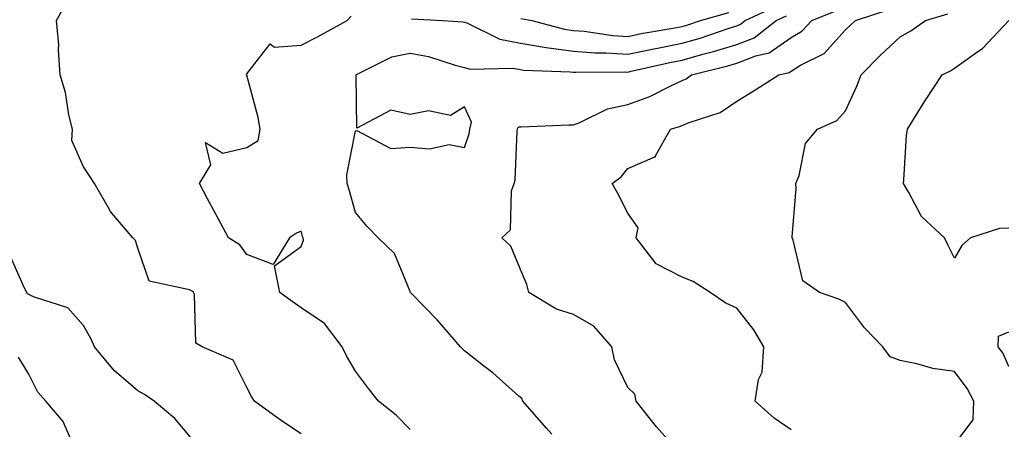
# Model space of a CAD drawing. Units: inches. Extents: x 1042403 to 1043918, y 7221338 to 7223978.
# Drawn here: x 1042946 to 1043127, y 7221907 to 7221982 of the extents above; entities that cross this region are included whole.
import ezdxf

# ---------------------------------------------------------------- set-up
doc = ezdxf.new("R2010")
doc.units = ezdxf.units.IN
doc.header["$MEASUREMENT"] = 0
doc.layers.add('Contour_10427221', color=7, linetype='Continuous', true_color=0xb28c49)

msp = doc.modelspace()

# ---------------------------------------------------------------- linework, layer by layer
at = {"layer": 'Contour_10427221'}
for points in [[(1042998.05, 7221905.94, 2895), (1042994.46, 7221908.33, 2895), (1042989.5, 7221911.92, 2895), (1042988.93, 7221912.8, 2895), (1042988.05, 7221914.46, 2895), (1042985.59, 7221919.46, 2895), (1042979.87, 7221921.92, 2895), (1042978.73, 7221922.6, 2895), (1042978.46, 7221931.51, 2895), (1042978.28, 7221931.92, 2895), (1042978.19, 7221932.06, 2895), (1042978.05, 7221932.15, 2895), (1042977.56, 7221932.41, 2895), (1042970.12, 7221933.99, 2895), (1042968.05, 7221940.06, 2895), (1042967.62, 7221941.49, 2895), (1042967.13, 7221941.92, 2895), (1042962.97, 7221946.84, 2895), (1042962.84, 7221947.13, 2895), (1042960.12, 7221951.92, 2895), (1042959.28, 7221953.15, 2895), (1042958.05, 7221954.99, 2895), (1042955.96, 7221959.83, 2895), (1042956.06, 7221961.92, 2895), (1042955.41, 7221964.56, 2895), (1042954.79, 7221968.66, 2895), (1042953.79, 7221971.92, 2895), (1042953.48, 7221976.49, 2895), (1042953.54, 7221977.41, 2895), (1042953.13, 7221981.92, 2895), (1042954.89, 7221985.08, 2895)], [(1043018.34, 7221982.21, 2894), (1043023.99, 7221981.92, 2894), (1043027.8, 7221981.67, 2894), (1043028.05, 7221981.61, 2894), (1043028.5, 7221981.47, 2894), (1043034.57, 7221978.44, 2894), (1043038.05, 7221977.78, 2894), (1043043.05, 7221976.92, 2894), (1043048.05, 7221976.24, 2894), (1043052.07, 7221975.94, 2894), (1043054.01, 7221975.96, 2894), (1043058.05, 7221975.71, 2894), (1043062.82, 7221976.69, 2894), (1043063.21, 7221976.76, 2894), (1043068.05, 7221977.72, 2894), (1043071.33, 7221978.64, 2894), (1043076.64, 7221980.51, 2894), (1043078.05, 7221980.94, 2894), (1043078.75, 7221981.22, 2894), (1043079.63, 7221981.92, 2894), (1043085.39, 7221984.58, 2894)], [(1043068.05, 7221901.92, 2892), (1043063.34, 7221907.21, 2892), (1043059.57, 7221911.92, 2892), (1043059.36, 7221913.23, 2892), (1043058.05, 7221914.44, 2892), (1043055.63, 7221919.5, 2892), (1043055.14, 7221921.92, 2892), (1043051.82, 7221925.69, 2892), (1043048.05, 7221927.84, 2892), (1043044.94, 7221928.81, 2892), (1043039.89, 7221931.92, 2892), (1043039.5, 7221933.37, 2892), (1043038.05, 7221936.84, 2892), (1043036.55, 7221940.42, 2892), (1043034.92, 7221941.92, 2892), (1043036.53, 7221943.44, 2892), (1043036.7, 7221950.57, 2892), (1043037.17, 7221951.92, 2892), (1043037.35, 7221952.62, 2892), (1043037.7, 7221961.57, 2892), (1043037.76, 7221961.92, 2892), (1043037.82, 7221962.15, 2892), (1043038.05, 7221962.33, 2892), (1043038.46, 7221962.33, 2892), (1043047.23, 7221962.74, 2892), (1043048.05, 7221962.72, 2892), (1043049.26, 7221963.13, 2892), (1043054.32, 7221965.65, 2892), (1043058.05, 7221966.43, 2892), (1043062.07, 7221967.9, 2892), (1043066.1, 7221969.97, 2892), (1043068.05, 7221970.85, 2892), (1043068.79, 7221971.18, 2892), (1043069.77, 7221971.92, 2892), (1043076.41, 7221973.56, 2892), (1043078.05, 7221974.07, 2892), (1043081.55, 7221975.42, 2892), (1043084.01, 7221975.96, 2892), (1043088.05, 7221978.76, 2892), (1043090.02, 7221979.95, 2892), (1043091.84, 7221981.92, 2892), (1043096.27, 7221983.7, 2892)], [(1043038.42, 7221982.29, 2895), (1043040.41, 7221981.92, 2895), (1043046.43, 7221980.3, 2895), (1043048.05, 7221980.08, 2895), (1043050.02, 7221979.95, 2895), (1043055.28, 7221979.15, 2895), (1043058.05, 7221978.97, 2895), (1043060.49, 7221979.48, 2895), (1043066.68, 7221980.55, 2895), (1043068.05, 7221980.81, 2895), (1043068.91, 7221981.06, 2895), (1043071.37, 7221981.92, 2895), (1043076.6, 7221983.37, 2895)], [(1043088.05, 7221906.63, 2891), (1043084.92, 7221908.8, 2891), (1043081.43, 7221911.92, 2891), (1043082.07, 7221915.94, 2891), (1043082.72, 7221917.25, 2891), (1043083.05, 7221921.92, 2891), (1043081.19, 7221925.06, 2891), (1043078.05, 7221929.03, 2891), (1043076.08, 7221929.95, 2891), (1043073.17, 7221931.92, 2891), (1043070.08, 7221933.95, 2891), (1043068.05, 7221934.71, 2891), (1043063.28, 7221937.15, 2891), (1043059.61, 7221941.92, 2891), (1043059.92, 7221943.8, 2891), (1043058.05, 7221946.47, 2891), (1043056.23, 7221950.1, 2891), (1043055.2, 7221951.92, 2891), (1043056.8, 7221953.17, 2891), (1043058.05, 7221954.67, 2891), (1043062.99, 7221956.86, 2891), (1043063.11, 7221956.86, 2891), (1043063.13, 7221957, 2891), (1043065.86, 7221961.92, 2891), (1043067.56, 7221962.41, 2891), (1043068.05, 7221962.62, 2891), (1043069.3, 7221963.17, 2891), (1043075, 7221964.97, 2891), (1043078.05, 7221967.08, 2891), (1043081.06, 7221968.91, 2891), (1043085.8, 7221971.92, 2891), (1043087.66, 7221972.31, 2891), (1043088.05, 7221972.6, 2891), (1043089.79, 7221973.66, 2891), (1043094.14, 7221975.83, 2891), (1043098.05, 7221980.16, 2891), (1043098.93, 7221981.04, 2891), (1043099.85, 7221981.92, 2891), (1043106.04, 7221983.93, 2891)], [(1043018.05, 7221906.71, 2894), (1043015.49, 7221909.36, 2894), (1043012.25, 7221911.92, 2894), (1043010.39, 7221914.26, 2894), (1043008.05, 7221917.45, 2894), (1043006.37, 7221920.24, 2894), (1043005.57, 7221921.92, 2894), (1043002.31, 7221926.18, 2894), (1042998.05, 7221929.09, 2894), (1042996.37, 7221930.24, 2894), (1042994.16, 7221931.92, 2894), (1042993.15, 7221936.82, 2894), (1042998.05, 7221940.38, 2894), (1042998.46, 7221941.51, 2894), (1042998.4, 7221941.92, 2894), (1042998.32, 7221942.19, 2894), (1042998.05, 7221943.17, 2894), (1042997.17, 7221942.8, 2894), (1042995.9, 7221941.92, 2894), (1042992.91, 7221937.06, 2894), (1042988.05, 7221938.91, 2894), (1042986.78, 7221940.65, 2894), (1042984.71, 7221941.92, 2894), (1042982.41, 7221946.28, 2894), (1042980.88, 7221949.09, 2894), (1042979.36, 7221951.92, 2894), (1042981.49, 7221955.36, 2894), (1042980.49, 7221959.48, 2894), (1042983.64, 7221957.51, 2894), (1042988.05, 7221958.54, 2894), (1042990.16, 7221959.81, 2894), (1042990.53, 7221961.92, 2894), (1042990.18, 7221964.05, 2894), (1042988.05, 7221971.86, 2894), (1042988.03, 7221971.9, 2894), (1042988.03, 7221971.92, 2894), (1042988.03, 7221971.94, 2894), (1042988.05, 7221972.12, 2894), (1042992.35, 7221977.62, 2894), (1042993.15, 7221977.02, 2894), (1042998.05, 7221977.35, 2894), (1043001.06, 7221978.91, 2894), (1043006.51, 7221981.92, 2894), (1043007.25, 7221982.72, 2894)], [(1043044.1, 7221905.87, 2893), (1043043.09, 7221906.96, 2893), (1043038.75, 7221911.92, 2893), (1043038.56, 7221912.43, 2893), (1043038.05, 7221912.84, 2893), (1043033.25, 7221917.12, 2893), (1043031.55, 7221918.42, 2893), (1043028.05, 7221921.18, 2893), (1043027.68, 7221921.55, 2893), (1043027.33, 7221921.92, 2893), (1043023.01, 7221926.88, 2893), (1043020.88, 7221929.09, 2893), (1043018.13, 7221931.92, 2893), (1043018.09, 7221931.96, 2893), (1043018.05, 7221932.1, 2893), (1043015.18, 7221939.05, 2893), (1043012.17, 7221941.92, 2893), (1043010.18, 7221944.05, 2893), (1043008.05, 7221946.59, 2893), (1043006.88, 7221950.75, 2893), (1043006.53, 7221951.92, 2893), (1043006.45, 7221953.52, 2893), (1043008.05, 7221961.61, 2893), (1043008.28, 7221961.69, 2893), (1043014.5, 7221958.37, 2893), (1043018.05, 7221958.64, 2893), (1043021.64, 7221958.33, 2893), (1043025.24, 7221959.11, 2893), (1043028.05, 7221958.58, 2893), (1043028.89, 7221961.08, 2893), (1043029.03, 7221961.92, 2893), (1043029.34, 7221963.21, 2893), (1043028.05, 7221966.04, 2893), (1043025.51, 7221964.46, 2893), (1043021.41, 7221965.28, 2893), (1043018.05, 7221964.6, 2893), (1043014.55, 7221965.42, 2893), (1043008.26, 7221962.13, 2893), (1043008.13, 7221971.84, 2893), (1043008.07, 7221971.92, 2893), (1043014.73, 7221975.24, 2893), (1043018.05, 7221975.87, 2893), (1043021.41, 7221975.28, 2893), (1043026.31, 7221973.66, 2893), (1043028.05, 7221973.27, 2893), (1043029.07, 7221972.94, 2893), (1043036.82, 7221973.15, 2893), (1043038.05, 7221972.94, 2893), (1043038.91, 7221972.78, 2893), (1043047.48, 7221972.49, 2893), (1043048.05, 7221972.41, 2893), (1043048.5, 7221972.37, 2893), (1043057.5, 7221972.47, 2893), (1043058.05, 7221972.43, 2893), (1043058.69, 7221972.56, 2893), (1043065.78, 7221974.19, 2893), (1043068.05, 7221974.62, 2893), (1043071.82, 7221975.69, 2893), (1043073.79, 7221976.18, 2893), (1043078.05, 7221977.51, 2893), (1043081.23, 7221978.74, 2893), (1043085.3, 7221981.92, 2893), (1043087.19, 7221982.78, 2893)], [(1043118.05, 7221903.95, 2890), (1043121.45, 7221908.52, 2890), (1043121.62, 7221911.92, 2890), (1043120.39, 7221914.26, 2890), (1043118.05, 7221917.37, 2890), (1043114.07, 7221917.94, 2890), (1043111.16, 7221918.81, 2890), (1043108.05, 7221919.4, 2890), (1043106.23, 7221920.1, 2890), (1043104.91, 7221921.92, 2890), (1043101.53, 7221925.4, 2890), (1043098.05, 7221930.05, 2890), (1043096.78, 7221930.65, 2890), (1043093.25, 7221931.92, 2890), (1043090.18, 7221934.05, 2890), (1043088.44, 7221941.53, 2890), (1043088.25, 7221941.92, 2890), (1043088.25, 7221942.12, 2890), (1043088.95, 7221951.02, 2890), (1043088.91, 7221951.92, 2890), (1043089.51, 7221953.38, 2890), (1043090.69, 7221959.28, 2890), (1043092.91, 7221961.92, 2890), (1043096.45, 7221963.52, 2890), (1043098.05, 7221965.3, 2890), (1043100.14, 7221969.83, 2890), (1043100.88, 7221971.92, 2890), (1043104.44, 7221975.53, 2890), (1043108.05, 7221978.91, 2890), (1043110, 7221979.97, 2890), (1043112.72, 7221981.92, 2890), (1043116.84, 7221983.13, 2890)], [(1043128.05, 7221943.74, 2889), (1043126.33, 7221943.64, 2889), (1043121, 7221941.92, 2889), (1043119.4, 7221940.57, 2889), (1043118.05, 7221938.23, 2889), (1043116.8, 7221940.67, 2889), (1043116.21, 7221941.92, 2889), (1043111.98, 7221945.85, 2889), (1043109.67, 7221950.3, 2889), (1043108.67, 7221951.92, 2889), (1043108.75, 7221952.62, 2889), (1043109.24, 7221960.73, 2889), (1043109.44, 7221961.92, 2889), (1043111.7, 7221965.57, 2889), (1043112.72, 7221967.25, 2889), (1043115.78, 7221971.92, 2889), (1043117.31, 7221972.66, 2889), (1043118.05, 7221973.15, 2889), (1043122.35, 7221976.22, 2889), (1043123.21, 7221976.76, 2889), (1043128.05, 7221981.9, 2889)], [(1042978.05, 7221904.95, 2896), (1042974.85, 7221908.72, 2896), (1042971.08, 7221911.92, 2896), (1042969.28, 7221913.15, 2896), (1042968.05, 7221913.83, 2896), (1042963.71, 7221917.58, 2896), (1042960.08, 7221921.92, 2896), (1042959.46, 7221923.33, 2896), (1042958.05, 7221925.85, 2896), (1042955.22, 7221929.09, 2896), (1042948.89, 7221931.08, 2896), (1042948.05, 7221931.51, 2896), (1042947.8, 7221931.67, 2896), (1042947.64, 7221931.92, 2896), (1042947.17, 7221932.8, 2896), (1042944.67, 7221938.54, 2896)], [(1043128.05, 7221918.31, 2889), (1043126.92, 7221920.79, 2889), (1043126.1, 7221921.92, 2889), (1043126.12, 7221923.85, 2889), (1043128.05, 7221924.65, 2889)], [(1042956.21, 7221903.76, 2897), (1042954.34, 7221908.21, 2897), (1042951.14, 7221911.92, 2897), (1042949.69, 7221913.56, 2897), (1042948.05, 7221916.92, 2897), (1042946.12, 7221919.99, 2897)]]:
    msp.add_polyline3d(points, dxfattribs=at)

doc.saveas('drawing.dxf')
